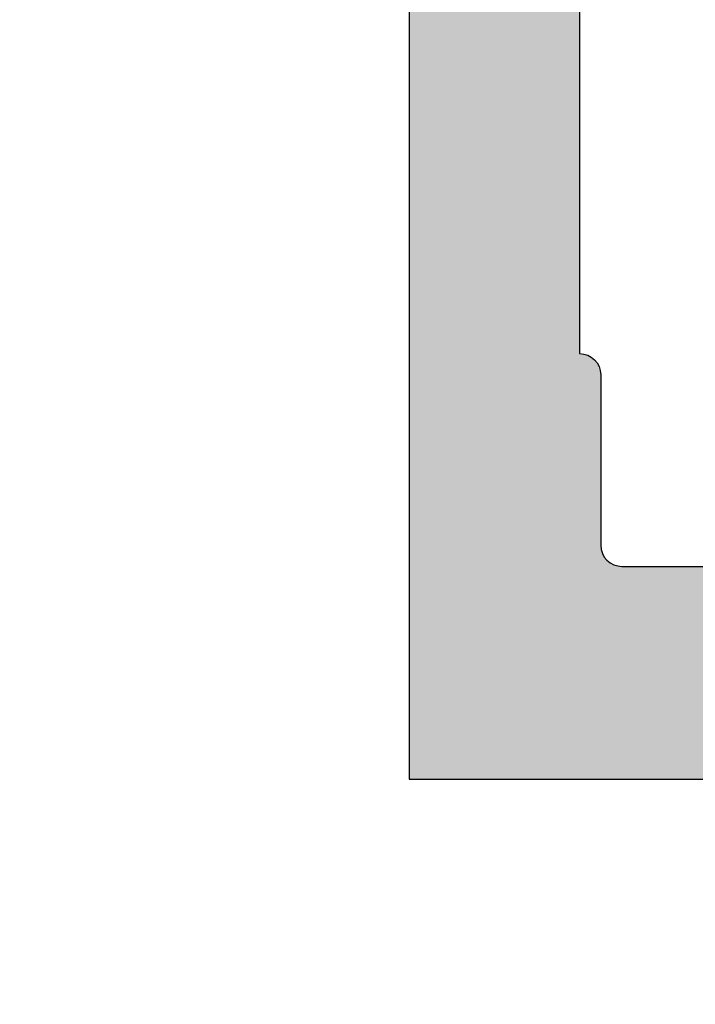
# Model space of a CAD drawing. Units: millimetres. Extents: x -286258 to 23356, y -306866 to 120414.
# Drawn here: x 14356 to 14362, y 6288 to 6297 of the extents above; entities that cross this region are included whole.
import ezdxf

# ---------------------------------------------------------------- set-up
doc = ezdxf.new("R2010")
doc.units = ezdxf.units.MM
for name, color, linetype in [('AL_CONT', 50, 'Continuous'), ('BEM', 7, 'Continuous'), ('DIM_2', 253, 'Continuous')]:
    doc.layers.add(name, color=color, linetype=linetype)
doc.styles.add('TEXT', font='arial.ttf')
doc.dimstyles.new('TSG_1_2', dxfattribs={"dimscale": 0, "dimtxt": 2.5, "dimasz": 2.5, "dimexe": 1, "dimexo": 2, "dimgap": 2, "dimtad": 0, "dimdec": 1, "dimlfac": -1, "dimzin": 9, "dimdsep": 46, "dimtxsty": 'TEXT', "dimcen": -1, "dimclrd": 7, "dimclre": 7, "dimclrt": 4, "dimadec": 0, "dimazin": 0, "dimtfac": 0.7, "dimtdec": 1, "dimtmove": 0, "dimatfit": 2, "dimfxl": 1, "dimtolj": 1, "dimtzin": 9, "dimarcsym": 0})

# ---------------------------------------------------------------- blocks, each defined once
blk = doc.blocks.new('*D621')
at = {"layer": 'BEM', "color": 7, "lineweight": -2, "transparency": 16777216}
for p, q in [((14262.62365007889, 6286.117004933486), (14262.62365007889, 6232.721939014737)), ((14858.85232732561, 6286.117004933486), (14858.85232732561, 6232.721939014737)), ((14267.62365008669, 6234.721939017855), (14552.15579223594, 6234.721939017855)), ((14853.85232731782, 6234.721939017855), (14569.32018516857, 6234.721939017855))]:
    blk.add_line(p, q, dxfattribs=at)
at = {"layer": 'BEM', "color": 7, "transparency": 16777216}
for points in [[(14267.62365008669, 6235.555272352488), (14267.62365008669, 6233.888605683223), (14262.62365007889, 6234.721939017855)], [(14853.85232731782, 6235.555272352488), (14853.85232731782, 6233.888605683223), (14858.85232732561, 6234.721939017855)]]:
    blk.add_solid(points, dxfattribs=at)
at = {"layer": 'DEFPOINTS', "color": 0, "transparency": 16777216}
for p in [(14262.62365007889, 6290.117004939723), (14858.85232732561, 6290.117004939723), (14858.85232732561, 6234.721939017855)]:
    blk.add_point(p, dxfattribs=at)
at = {"layer": 'BEM', "color": 4, "transparency": 16777216, "insert": (14560.73798870225, 6234.721939017855), "char_height": 5.000000007796093, "attachment_point": 5, "style": 'TEXT'}
blk.add_mtext('\\A1;RA', dxfattribs=at)
blk = doc.blocks.new('270283')
at = {"layer": 'DIM_2'}
h = blk.add_hatch(color=256, dxfattribs=at)
edge = h.paths.add_edge_path()
edge.add_arc((16.00213381471609, -27.01395105085663), 0.2352604177393017, 71.99735666448517, 149.2390389710823)
edge.add_arc((16.02989351253602, -26.98619776866319), 0.247857451590158, 158.0689487593503, 273.2762373169628)
edge.add_arc((16.05548855365615, -27.43332324413387), 0.1999999999999987, 36.99904575245529, 93.27623731709929, ccw=False)
edge.add_line((16.21521766026059, -27.31296289973695), (17.22325147879235, -28.65071531368933))
edge.add_arc((17.38298058539687, -28.53035496929279), 0.1999999999998292, 216.9990457523569, 276.9990071194471)
edge.add_arc((17.43172144280518, -28.92737427464075), 0.2000000000000221, -62.0469023451688, 96.99900711953057, ccw=False)
edge.add_line((17.5254711676772, -29.10404059595422), (14.73632451865042, -30.58412875893534))
edge.add_arc((14.64257479377858, -30.40746243762168), 0.2000000000001121, 176.9990350113767, 297.9530976547618, ccw=False)
edge.add_line((14.44284906314671, -30.39699188254517), (14.50413298902528, -29.2280016253312))
edge.add_arc((14.703858719657, -29.23847218040761), 0.1999999999999554, 106.9990350114098, 176.999035011407, ccw=False)
edge.add_line((14.64538759998133, -29.04721024440398), (14.6634055197555, -29.04170194533813))
edge.add_arc((14.60493440007982, -28.85044000933446), 0.1999999999999986, 286.9990350114096, 364.9990350113693)
edge.add_line((14.80417363324931, -28.83301221641522), (14.59997251867293, -27.29999999999939))
edge.add_line((14.59997251867293, -27.29999999999939), (14.59997251867293, -26.8999999999993))
edge.add_line((14.59997251867293, -26.8999999999993), (14.50000000000227, -26.79999999999779))
edge.add_line((14.50000000000227, -26.79999999999779), (14.50000000000125, -22.89997087223992))
edge.add_arc((14.70000000000127, -22.89997087223989), 0.2000000000000171, 90.00000000002439, 180.0000000000081, ccw=False)
edge.add_line((14.70000000000118, -22.69997087223987), (15.90000000000168, -22.69997087223993))
edge.add_arc((15.90000000000171, -22.89997087223995), 0.2000000000000171, 8.185452315956354e-12, 90.00000000000807, ccw=False)
edge.add_line((16.10000000000173, -22.89997087223992), (16.10000000000173, -24.79997087223984))
edge.add_arc((16.30000000000177, -24.79997087223978), 0.2000000000000455, 180.0000000000163, 270)
edge.add_line((16.30000000000177, -24.99997087223983), (20.49999999999989, -24.99997087223994))
edge.add_arc((20.49999999999989, -24.49997087223994), 0.5, 270, 359.9999999999935)
edge.add_line((20.99999999999989, -24.49997087224), (21.00000000000171, -13.58282814859422))
edge.add_arc((21.20000000000107, -13.58282814859279), 0.1999999999993634, 135.0000000004037, 180.0000000004081, ccw=False)
edge.add_line((21.05857864376321, -13.44140679235693), (21.2000000000005, -13.29998543611964))
edge.add_line((21.2000000000005, -13.29998543611964), (21.05857864376333, -13.15856407988235))
edge.add_arc((21.20000000000073, -13.01714272364507), 0.2000000000000498, 179.999999999999, 224.9999999999755, ccw=False)
edge.add_line((21.00000000000068, -13.01714272364507), (21.00000000000102, -2.099999999999909))
edge.add_arc((20.50000000000102, -2.099999999999909), 0.5, 0, 90)
edge.add_line((20.50000000000102, -1.599999999999909), (16.30000000000246, -1.599999999999909))
edge.add_arc((16.30000000000254, -1.799999999999926), 0.2000000000000171, 90.00000000002443, 180.0000000000082)
edge.add_line((16.10000000000252, -1.799999999999955), (16.10000000000252, -3.699999999999932))
edge.add_arc((15.90000000000248, -3.699999999999932), 0.2000000000000455, -90, 0, ccw=False)
edge.add_line((15.90000000000248, -3.899999999999977), (14.70000000000266, -3.899999999999977))
edge.add_arc((14.70000000000266, -3.699999999999932), 0.2000000000000455, 180.0000000000163, 270, ccw=False)
edge.add_line((14.50000000000261, -3.699999999999989), (14.50000000000273, -1.199999999999932))
edge.add_arc((14.30000000000271, -1.19999999999996), 0.2000000000000171, 8.142219984545908e-12, 90.00000000000813)
edge.add_line((14.30000000000268, -0.9999999999999432), (12.20000000000277, -1.000000000000114))
edge.add_arc((12.20000000000277, -0.8000000000000682), 0.2000000000000455, 180.0000000000163, 270, ccw=False)
edge.add_line((12.00000000000273, -0.8000000000001251), (12.00000000000273, 0))
edge.add_arc((12.20000000000269, 8.530929326671671e-14), 0.1999999999999602, 90.00000000000807, 180.0000000000245, ccw=False)
edge.add_line((12.20000000000266, 0.2000000000000455), (20.00000000000102, 0.1999999999998181))
edge.add_arc((20.00000000000102, 1.199999999999818), 1, 270, 359.9999999999968)
edge.add_line((21.00000000000102, 1.199999999999761), (21.00000000000102, 4.399999999992154))
edge.add_arc((20.80000000000106, 4.399999999992239), 0.1999999999999602, 359.9999999999756, 449.9999999999919)
edge.add_line((20.80000000000109, 4.5999999999922), (20.60000000000116, 4.5999999999922))
edge.add_arc((20.60000000000116, 4.999999999992063), 0.3999999999998636, 179.9999999999837, 270, ccw=False)
edge.add_arc((20.60000000000116, 4.999999999992404), 0.3999999999998636, 90, 180.0000000000326, ccw=False)
edge.add_line((20.60000000000116, 5.399999999992268), (21.00000000000139, 5.399999999992097))
edge.add_line((21.00000000000139, 5.399999999992097), (21.00000000000125, 6.700000000000784))
edge.add_line((21.00000000000125, 6.700000000000784), (16.00000000000875, 7.399999999999864))
edge.add_line((16.00000000000875, 7.399999999999864), (5.400000000001342, 7.400000000000105))
edge.add_line((5.400000000001342, 7.400000000000105), (5.400000000001342, 6.900000000000048))
edge.add_arc((5.200000000001349, 6.900000000000038), 0.1999999999999922, -89.99999999999898, 3.0127011996228248e-12, ccw=False)
edge.add_line((5.200000000001353, 6.700000000000045), (4.200000000001296, 6.700000000000045))
edge.add_arc((4.200000000001296, 6.5), 0.2000000000000455, 90, 180)
edge.add_line((4.000000000001251, 6.5), (4.000000000001251, 5.899999999999977))
edge.add_arc((4.500000000001251, 5.899999999999977), 0.5, 180, 270)
edge.add_line((4.500000000001251, 5.399999999999977), (5.200000000001523, 5.399999999999864))
edge.add_arc((5.200000000001495, 5.199999999999562), 0.2000000000003013, 4.0813574742060155e-11, 89.99999999999193, ccw=False)
edge.add_line((5.400000000001796, 5.199999999999704), (5.400000000001342, 4.699999999999818))
edge.add_arc((4.900000000001342, 4.700000000000045), 0.5, 270, 359.99999999997397, ccw=False)
edge.add_line((4.900000000001342, 4.200000000000045), (2.574597000001289, 4.200000000000045))
edge.add_arc((2.574596793277293, 5.200000160127798), 1.000000160127774, 194.4775192553886, 270.0000118444106, ccw=False)
edge.add_arc((1.800000000001306, 5.000000000000097), 0.1999999999999489, 89.99999999999619, 194.4775120000036, ccw=False)
edge.add_line((1.800000000001319, 5.200000000000045), (2.399999892058759, 5.200000000000045))
edge.add_arc((2.399999892058767, 5.400000000000102), 0.2000000000000561, 269.9999999999977, 369.9999999999926)
edge.add_line((2.596961442661268, 5.434729635533472), (2.325608582570567, 6.97364817766703))
edge.add_arc((1.340800829558363, 6.800000000000066), 1.000000000000002, 10.00000000000193, 90.00000000000007)
edge.add_line((1.340800829558361, 7.800000000000068), (-1.340800937498216, 7.800000000000068))
edge.add_arc((-1.340800937498264, 6.800000000000122), 0.9999999999999458, 89.99999999999723, 170.0000000000008)
edge.add_line((-2.325608690510421, 6.97364817766703), (-2.596961550601009, 5.434729635533472))
edge.add_arc((-2.399999999998602, 5.400000000000022), 0.1999999999999764, 169.9999999999801, 269.9999999999969)
edge.add_line((-2.399999999998613, 5.200000000000045), (-1.799999999998704, 5.200000000000045))
edge.add_arc((-1.80000012403289, 5.000000160127945), 0.1999998398721393, -14.477570478434473, 89.99996446679478, ccw=False)
edge.add_arc((-2.574596999998727, 5.20000000000012), 1.000000000000075, 270.00000000000296, 345.522488000002, ccw=False)
edge.add_line((-2.574596999998676, 4.200000000000045), (-3.999999999998636, 4.200000000000045))
edge.add_line((-3.999999999998636, 4.200000000000045), (-3.999999999998636, 9.200000000000053))
edge.add_line((-3.999999999998636, 9.200000000000053), (71.00000000000136, 9.199999999997823))
edge.add_line((71.00000000000136, 9.199999999997823), (71.00000000000136, 6.199999999997829))
edge.add_arc((70.00000000000136, 6.199999999997829), 1, -90, 0, ccw=False)
edge.add_line((70.00000000000136, 5.199999999997829), (69.60000000000139, 5.199999999997829))
edge.add_arc((69.60000000000139, 5.399999999997874), 0.2000000000000455, 180, 270, ccw=False)
edge.add_line((69.40000000000134, 5.399999999997874), (69.40000000000134, 7.09999999999792))
edge.add_arc((68.90000000000134, 7.09999999999792), 0.5, 0, 90)
edge.add_line((68.90000000000134, 7.59999999999792), (67.00000000000136, 7.599999999997863))
edge.add_arc((67.00000000000136, 6.599999999997863), 1, 90, 180)
edge.add_line((66.00000000000136, 6.599999999997863), (66.00000000000125, 0.4828427124723476))
edge.add_arc((65.8000000000012, 0.4828427124723418), 0.2000000000000455, -44.99999999997573, 1.5916157281026244e-12, ccw=False)
edge.add_line((65.9414213562386, 0.34142135623506), (65.80000000000143, 0.1999999999977717))
edge.add_line((65.80000000000143, 0.1999999999977717), (65.94142135623872, 0.05857864376048383))
edge.add_arc((65.80000000000143, -0.08284271247675079), 0.1999999999999318, -1.5290879673557356e-11, 44.9999999999892, ccw=False)
edge.add_line((66.00000000000136, -0.08284271247680425), (66.00000000000136, -6.200000000002092))
edge.add_arc((67.00000000000136, -6.200000000002092), 1, 180, 270)
edge.add_line((67.00000000000136, -7.200000000002092), (68.90000000000134, -7.200000000002092))
edge.add_arc((68.90000000000134, -6.700000000002092), 0.5, 270, 360)
edge.add_line((69.40000000000134, -6.700000000002092), (69.40000000000134, -5.00000000000216))
edge.add_arc((69.60000000000127, -5.00000000000216), 0.1999999999999318, 89.99999999996737, 180, ccw=False)
edge.add_line((69.60000000000139, -4.800000000002228), (70.00000000000136, -4.800000000002228))
edge.add_arc((70.00000000000136, -5.800000000002228), 1, 0, 90, ccw=False)
edge.add_line((71.00000000000136, -5.800000000002228), (71.00000000000136, -9.325403000002325))
edge.add_arc((70.00000000000138, -9.325403000002304), 0.9999999999999858, 284.47751199999743, 359.9999999999988, ccw=False)
edge.add_arc((70.1999998398736, -10.09999987596813), 0.199999839872048, 180.0000355331991, 284.47757047841867, ccw=False)
edge.add_line((70.00000000000159, -10.1000000000023), (70.00000000000136, -9.300000000002228))
edge.add_arc((69.50000000000136, -9.300000000002228), 0.5, 0, 90)
edge.add_line((69.50000000000136, -8.800000000002228), (66.20000002145389, -8.799999646037122))
edge.add_arc((66.20000000000141, -8.999999646037168), 0.2000000000000466, 89.9999938543175, 179.9999999999837)
edge.add_line((66.00000000000136, -8.99999964603711), (66.00000000000136, -26.80000445707299))
edge.add_line((66.00000000000136, -26.80000445707299), (65.89997273196738, -26.8999999999993))
edge.add_line((65.89997273196738, -26.8999999999993), (65.89997273196738, -27.29999999999939))
edge.add_line((65.89997273196738, -27.29999999999939), (65.695771617391, -28.83301221641522))
edge.add_arc((65.89501085056048, -28.85044000933446), 0.1999999999999949, 175.0009649886306, 253.0009649885916)
edge.add_line((65.83653973088481, -29.04170194533813), (65.85455765065898, -29.04721024440398))
edge.add_arc((65.79608653098332, -29.2384721804076), 0.1999999999999453, 3.000964988591079, 73.00096498859159, ccw=False)
edge.add_line((65.99581226161503, -29.2280016253312), (66.0570961874936, -30.39699188254517))
edge.add_arc((65.85737045686173, -30.40746243762168), 0.2000000000001103, -117.95309765476259, 3.000964988623309, ccw=False)
edge.add_line((65.76362073198989, -30.58412875893533), (62.97447408296311, -29.10404059595422))
edge.add_arc((63.06822380783512, -28.92737427464075), 0.2000000000000234, 83.00099288046943, 242.0469023451688, ccw=False)
edge.add_arc((63.11696466524344, -28.53035496929279), 0.1999999999998289, 263.0009928805529, 323.0009542476432)
edge.add_line((63.27669377184796, -28.65071531368933), (64.28472759037972, -27.31296289973695))
edge.add_arc((64.44445669698416, -27.43332324413387), 0.1999999999999991, 86.72376268290071, 143.0009542475447, ccw=False)
edge.add_arc((64.47005173810429, -26.98619776866319), 0.2478574515901551, 266.723762683038, 381.9310512406487)
edge.add_arc((64.49781143592422, -27.01395105085663), 0.235260417739298, 30.76096102891735, 108.0026433355159)
edge.add_arc((64.3632894721237, -26.59999999999997), 0.1999999999994244, 270.0000000011196, 288.0026433366372, ccw=False)
edge.add_line((64.3632894721276, -26.79999999999939), (59.53394732818739, -26.79999999999939))
edge.add_arc((59.53394732818739, -26.99999999999936), 0.1999999999999744, 90, 209.9999999999973)
edge.add_line((59.36074224743052, -27.09999999999934), (60.35428770679695, -28.82087121525137))
edge.add_arc((60.52749278755398, -28.72087121525148), 0.2000000000000661, 209.9999999999519, 251.4096221092351)
edge.add_arc((60.3999727319718, -29.09999999999935), 0.2000000000000347, -89.99999999999602, 71.40962210929229, ccw=False)
edge.add_line((60.39997273197181, -29.29999999999939), (57.29997273197182, -29.29999999999939))
edge.add_arc((57.29997273197182, -28.79999999999939), 0.5, 180, 270, ccw=False)
edge.add_line((56.79997273197182, -28.79999999999939), (56.79997273197182, -27.29999999999933))
edge.add_arc((56.29997273197181, -27.29999999999933), 0.5000000000000071, 0, 90.0000000000016)
edge.add_line((56.2999727319718, -26.79999999999933), (24.19997251866852, -26.79999999999933))
edge.add_arc((24.19997251866849, -27.29999999999933), 0.5, 89.99999999999714, 180)
edge.add_line((23.69997251866849, -27.29999999999933), (23.69997251866849, -28.79999999999939))
edge.add_arc((23.19997251866849, -28.79999999999939), 0.5, -90, 0, ccw=False)
edge.add_line((23.19997251866849, -29.29999999999939), (20.09997251866849, -29.29999999999939))
edge.add_arc((20.09997251866851, -29.09999999999935), 0.2000000000000313, 108.590377890708, 269.9999999999959, ccw=False)
edge.add_arc((19.97245246308633, -28.72087121525148), 0.2000000000000678, 288.5903778907646, 330.0000000000481)
edge.add_line((20.14565754384336, -28.82087121525137), (21.13920300320979, -27.09999999999934))
edge.add_arc((20.96599792245291, -26.99999999999936), 0.1999999999999769, 330.0000000000028, 450)
edge.add_line((20.96599792245291, -26.79999999999938), (16.1366557785127, -26.79999999999939))
edge.add_arc((16.13665577851661, -26.59999999999997), 0.1999999999994202, 251.9973566633634, 269.99999999888144, ccw=False)
edge = h.paths.add_edge_path()
edge.add_line((89.67436393610157, -58.57364817766805), (89.40301107601098, -57.03472963553443))
edge.add_arc((89.59997262661338, -57.00000000000107), 0.1999999999999514, 90, 189.9999999999968, ccw=False)
edge.add_line((89.59997262661338, -56.80000000000112), (90.19997251867082, -56.80000000000106))
edge.add_arc((90.19997251867082, -56.60000000000109), 0.1999999999999744, 270, 374.4775120000113)
edge.add_arc((89.42537572539486, -56.80000016012882), 1.000000160127776, 14.47751925539198, 90.00001184441143)
edge.add_line((89.42537551867085, -55.80000000000106), (87.0999725186708, -55.80000000000106))
edge.add_arc((87.0999725186708, -56.30000000000106), 0.5, 90, 179.9999999999739)
edge.add_line((86.5999725186708, -56.30000000000084), (86.59997251867034, -56.80000000000072))
edge.add_arc((86.79997251867056, -56.80000000000067), 0.200000000000216, 180.0000000000163, 269.9999999999837)
edge.add_line((86.7999725186705, -57.00000000000088), (87.49997251867077, -57.00000000000099))
edge.add_arc((87.49997251867077, -57.50000000000099), 0.5, 0, 90, ccw=False)
edge.add_line((87.99997251867077, -57.50000000000099), (87.99997251867077, -58.60000000000102))
edge.add_arc((87.79997251867077, -58.60000000000106), 0.2000000000000028, -89.9999999999797, 1.2221335055073723e-11, ccw=False)
edge.add_line((87.79997251867084, -58.80000000000106), (86.5999725186708, -58.80000000000106))
edge.add_line((86.5999725186708, -58.80000000000106), (86.5999725186708, -59.00000000000111))
edge.add_line((86.5999725186708, -59.00000000000111), (70.99997251867089, -59.00000000000111))
edge.add_line((70.99997251867089, -59.00000000000111), (65.99997251867089, -58.30000000000101))
edge.add_line((65.99997251867089, -58.30000000000101), (65.99997251867077, -57.00000000000094))
edge.add_line((65.99997251867077, -57.00000000000094), (66.39997251867075, -57.00000000000117))
edge.add_arc((66.39997251867075, -56.6000000000013), 0.3999999999998636, 270, 360.0000000000326)
edge.add_arc((66.39997251867075, -56.60000000000096), 0.3999999999998636, 359.9999999999837, 450)
edge.add_line((66.39997251867075, -56.2000000000011), (66.19997251867082, -56.2000000000011))
edge.add_arc((66.19997251867083, -56.00000000000104), 0.2000000000000597, 180.0000000000041, 269.9999999999959, ccw=False)
edge.add_line((65.99997251867077, -56.00000000000105), (65.99997251866895, -50.92569393510357))
edge.add_arc((66.49997251866799, -50.92569393510215), 0.4999999999990337, 113.8405338758138, 180.0000000001628, ccw=False)
edge.add_line((66.29787627708961, -50.46835695962463), (69.29787627708973, -49.14266330868483))
edge.add_arc((69.49997251866719, -49.60000028416384), 0.5000000000000249, 8.185452315956354e-12, 113.84053387564941, ccw=False)
edge.add_line((69.99997251866722, -49.60000028416377), (69.99997251866733, -50.40000028416395))
edge.add_arc((70.19997235853941, -50.40000016012979), 0.1999998398721162, 180.0000355331976, 284.4775704784349)
edge.add_arc((69.99997251866726, -49.62540328416404), 0.999999999999955, 284.4775119999979, 360.0000000000037)
edge.add_line((70.99997251866722, -49.62540328416398), (70.99997251866722, -48.10000042360465))
edge.add_arc((70.7999725186672, -48.10000042360463), 0.2000000000000171, 359.9999999999918, 449.9999999999919)
edge.add_line((70.79997251866723, -47.90000042360461), (69.2466491871838, -47.90000042360461))
edge.add_arc((69.2466491871839, -48.40000042360461), 0.5, 90.00000000001138, 113.8405338756631)
edge.add_line((69.04455294560634, -47.94266344812567), (66.60206897354487, -49.02199194622025))
edge.add_arc((66.39997273196741, -48.56465497074127), 0.4999999999999925, 179.9999999999992, 293.8405338756511, ccw=False)
edge.add_line((65.89997273196741, -48.56465497074127), (65.89997273196741, -48.30000000000211))
edge.add_line((65.89997273196741, -48.30000000000211), (65.69577161739102, -46.76698778358628))
edge.add_arc((65.8950108505605, -46.74955999066704), 0.1999999999999949, 106.99903501140821, 184.9990350113694, ccw=False)
edge.add_line((65.83653973088482, -46.55829805466337), (65.85455765065899, -46.55278975559752))
edge.add_arc((65.79608653098333, -46.3615278195939), 0.1999999999999453, 286.9990350114084, 356.9990350114089)
edge.add_line((65.99581226161504, -46.3719983746703), (66.05709618749364, -45.20300811745633))
edge.add_arc((65.85737045686176, -45.19253756237983), 0.2000000000001242, 356.999035011379, 477.9530976547649)
edge.add_line((65.7636207319899, -45.01587124106616), (62.97447408296313, -46.49595940404728))
edge.add_arc((63.06822380783515, -46.67262572536075), 0.2000000000000267, 117.9530976548329, 276.9990071195326)
edge.add_arc((63.11696466524347, -47.06964503070871), 0.1999999999998289, 36.99904575235678, 96.99900711944713, ccw=False)
edge.add_line((63.27669377184799, -46.94928468631217), (64.28472759037976, -48.28703710026455))
edge.add_arc((64.4444566969842, -48.16667675586763), 0.1999999999999991, 216.9990457524553, 273.2762373170993)
edge.add_arc((64.47005173810433, -48.61380223133831), 0.2478574515901551, -21.931051240649424, 93.27623731696201, ccw=False)
edge.add_arc((64.49781143592426, -48.58604894914487), 0.2352604177392998, 251.9973566644844, 329.2390389710819, ccw=False)
edge.add_arc((64.36328947212374, -49.00000000000158), 0.1999999999994616, 71.99735666336623, 89.99999999888452)
edge.add_line((64.36328947212763, -48.80000000000211), (59.53394732818734, -48.80000000000118))
edge.add_arc((59.53394732818732, -48.6000000000012), 0.1999999999999744, 150.0000000000038, 270.00000000000614, ccw=False)
edge.add_line((59.36074224743044, -48.50000000000122), (60.35428770679687, -46.77912878474919))
edge.add_arc((60.52749278755385, -46.87912878474916), 0.2000000000000683, 108.59037789074301, 150.0000000000226, ccw=False)
edge.add_arc((60.39997273197173, -46.50000000000121), 0.2000000000000863, 288.590377890707, 450)
edge.add_line((60.39997273197173, -46.30000000000111), (57.29997273197174, -46.30000000000112))
edge.add_arc((57.29997273197174, -46.80000000000112), 0.5, 90, 180)
edge.add_line((56.79997273197174, -46.80000000000112), (56.79997273197176, -48.30000000000112))
edge.add_arc((56.29997273197179, -48.30000000000113), 0.4999999999999716, -90, 7.958078640513122e-13, ccw=False)
edge.add_line((56.29997273197179, -48.8000000000011), (24.19997251866852, -48.80000000000217))
edge.add_arc((24.19997251866849, -48.30000000000217), 0.5, 180, 270.00000000000284, ccw=False)
edge.add_line((23.69997251866849, -48.30000000000217), (23.69997251866849, -46.80000000000211))
edge.add_arc((23.19997251866849, -46.80000000000211), 0.5, 0, 90)
edge.add_line((23.19997251866849, -46.30000000000211), (20.09997251866849, -46.30000000000211))
edge.add_arc((20.09997251866851, -46.50000000000215), 0.2000000000000313, 90.00000000000408, 251.4096221092923)
edge.add_arc((19.97245246308633, -46.87912878475002), 0.2000000000000633, 29.999999999952422, 71.40962210923601, ccw=False)
edge.add_line((20.14565754384336, -46.77912878475013), (21.13920300320979, -48.50000000000216))
edge.add_arc((20.96599792245291, -48.60000000000214), 0.1999999999999769, -90, 29.999999999997215, ccw=False)
edge.add_line((20.96599792245291, -48.80000000000211), (16.1366557785127, -48.80000000000211))
edge.add_arc((16.13665577851661, -49.00000000000153), 0.1999999999994202, 90.00000000111855, 108.0026433366366)
edge.add_arc((16.00213381471609, -48.58604894914487), 0.2352604177393017, 210.7609610289177, 288.0026433355148, ccw=False)
edge.add_arc((16.02989351253602, -48.61380223133831), 0.247857451590158, 86.7237626830372, 201.9310512406497, ccw=False)
edge.add_arc((16.05548855365615, -48.16667675586763), 0.1999999999999987, 266.7237626829007, 323.0009542475447)
edge.add_line((16.21521766026059, -48.28703710026455), (17.22325147879235, -46.94928468631217))
edge.add_arc((17.38298058539687, -47.06964503070871), 0.1999999999998292, 83.00099288055287, 143.0009542476431, ccw=False)
edge.add_arc((17.43172144280518, -46.67262572536075), 0.2000000000000221, 263.0009928804694, 422.0469023451688)
edge.add_line((17.5254711676772, -46.49595940404728), (14.73632451865042, -45.01587124106616))
edge.add_arc((14.64257479377858, -45.19253756237982), 0.2000000000001121, 62.0469023452382, 183.0009649886233)
edge.add_line((14.44284906314671, -45.20300811745633), (14.50413298902528, -46.3719983746703))
edge.add_arc((14.703858719657, -46.3615278195939), 0.1999999999999554, 183.000964988593, 253.0009649885902)
edge.add_line((14.64538759998133, -46.55278975559752), (14.6634055197555, -46.55829805466337))
edge.add_arc((14.60493440007982, -46.74955999066704), 0.1999999999999986, -4.999035011369301, 73.0009649885904, ccw=False)
edge.add_line((14.8041736332493, -46.76698778358628), (14.59997251867293, -48.30000000000211))
edge.add_line((14.59997251867293, -48.30000000000211), (14.59997251867293, -48.70000000000221))
edge.add_line((14.59997251867293, -48.70000000000221), (14.49997251866388, -48.80000000001123))
edge.add_line((14.49997251866388, -48.80000000001123), (14.4999725186718, -50.10000000000207))
edge.add_arc((13.9999725186718, -50.10000000000207), 0.5, -90, 0, ccw=False)
edge.add_line((13.9999725186718, -50.60000000000207), (12.19997251867218, -50.60000000000207))
edge.add_arc((12.19997251867218, -50.80000000000206), 0.1999999999999886, 90, 180)
edge.add_line((11.99997251867219, -50.80000000000206), (11.99997251867219, -51.80000000000199))
edge.add_line((11.99997251867219, -51.80000000000199), (19.99997251867083, -51.80000000000211))
edge.add_arc((19.99997251867083, -52.80000000000211), 1, 0, 90, ccw=False)
edge.add_line((20.99997251867083, -52.80000000000211), (20.99997251867071, -60.80000000000188))
edge.add_line((20.99997251867071, -60.80000000000188), (95.99997251867077, -60.80000000000106))
edge.add_line((95.99997251867077, -60.80000000000106), (95.99997251867077, -55.80000000000107))
edge.add_line((95.99997251867077, -55.80000000000107), (94.57456951867081, -55.80000000000106))
edge.add_arc((94.57456951867084, -56.80000000000112), 1.000000000000057, 90.0000000000016, 165.5224879999995)
edge.add_arc((93.79997264270509, -56.60000016012891), 0.1999998398721983, 165.5224295215672, 269.999964466778)
edge.add_line((93.79997251867084, -56.80000000000108), (94.39997251867075, -56.80000000000106))
edge.add_arc((94.39997251867072, -57.00000000000105), 0.1999999999999886, -10.000000000015518, 89.99999999999193, ccw=False)
edge.add_line((94.59693406927315, -57.03472963553449), (94.32558120918256, -58.57364817766805))
edge.add_arc((93.3407734561703, -58.40000000000102), 1.00000000000007, 269.99999999999676, 349.9999999999951, ccw=False)
edge.add_line((93.34077345617024, -59.40000000000109), (90.65917168911378, -59.40000000000109))
edge.add_arc((90.65917168911378, -58.40000000000109), 1, 190.0000000000018, 270, ccw=False)
edge = h.paths.add_edge_path(flags=16)
edge.add_line((22.79997251867073, -56.99999999999994), (22.79997251867073, -58.60000000000059))
edge.add_arc((22.99997251867046, -58.60000000000022), 0.1999999999997293, 180.0000000001058, 270.0000000000906)
edge.add_line((22.99997251867077, -58.79999999999995), (24.59997251867097, -58.79999999999984))
edge.add_arc((24.59997251867098, -58.99999999999987), 0.2000000000000313, -3.979039320256561e-12, 90.00000000000313, ccw=False)
edge.add_line((24.79997251867101, -58.99999999999989), (62.19997251867071, -58.99999999999991))
edge.add_arc((62.39997251867074, -58.9999999999999), 0.2000000000000313, 89.99999999999591, 180.0000000000041, ccw=False)
edge.add_line((62.39997251867075, -58.79999999999987), (63.99997251867089, -58.79999999999998))
edge.add_arc((63.99997251867086, -58.59999999999991), 0.2000000000000739, 270.0000000000081, 359.9999999999918)
edge.add_line((64.19997251867093, -58.59999999999994), (64.19997251867093, -56.99999999999997))
edge.add_arc((64.39997251867088, -56.99999999999993), 0.199999999999946, 90.00000000000409, 180.0000000000122, ccw=False)
edge.add_line((64.39997251867086, -56.79999999999998), (64.39997251867075, -52.60000000000187))
edge.add_arc((64.39997251867092, -52.40000000000188), 0.1999999999999886, 179.9999999999837, 269.9999999999511, ccw=False)
edge.add_line((64.19997251867093, -52.40000000000182), (64.19997251867093, -50.80000000000186))
edge.add_arc((63.99997251867093, -50.80000000000187), 0.2000000000000028, 4.071109992273244e-12, 90.00000000001222)
edge.add_line((63.99997251867089, -50.60000000000187), (57.5999725186708, -50.60000000000164))
edge.add_arc((57.5999725186709, -50.40000000000161), 0.2000000000000313, 179.9999999999797, 269.99999999997146, ccw=False)
edge.add_line((57.39997251867086, -50.40000000000154), (24.79997251867101, -50.40000000000214))
edge.add_arc((24.59997251867101, -50.40000000000212), 0.2000000000000028, 269.9999999999878, 359.9999999999959, ccw=False)
edge.add_line((24.59997251867097, -50.60000000000213), (22.99997251867077, -50.60000000000207))
edge.add_arc((22.99997251867083, -50.80000000000211), 0.2000000000000455, 90.00000000001629, 180)
edge.add_line((22.79997251867078, -50.80000000000211), (22.79997251867078, -52.4000000000018))
edge.add_arc((22.59997251867079, -52.40000000000179), 0.1999999999999957, 270.0000000000346, 359.99999999999795, ccw=False)
edge.add_line((22.59997251867091, -52.60000000000178), (22.5999725186708, -56.79999999999995))
edge.add_arc((22.59997251867079, -56.9999999999999), 0.199999999999946, -1.2221335055073723e-11, 89.99999999999687, ccw=False)
edge = h.paths.add_edge_path(flags=16)
edge.add_line((22.60000000000139, -15.29998543611964), (22.60000000000173, -22.99997087224045))
edge.add_arc((22.6000000000017, -23.19997087224053), 0.2000000000000739, 2.4385826691286638e-11, 89.99999999999193, ccw=False)
edge.add_line((22.80000000000177, -23.19997087224044), (22.80000000000177, -24.79997087223984))
edge.add_arc((23.00000000000204, -24.79997087224018), 0.2000000000002693, 179.9999999999013, 269.9999999999033)
edge.add_line((23.00000000000171, -24.99997087224045), (24.60000000000139, -24.99997087224068))
edge.add_arc((24.60000000000139, -25.19997087224073), 0.2000000000000455, 0, 90, ccw=False)
edge.add_line((24.80000000000143, -25.19997087224073), (57.40000000000134, -25.19997087224073))
edge.add_arc((57.60000000000139, -25.19997087224073), 0.2000000000000455, 90, 180, ccw=False)
edge.add_line((57.60000000000139, -24.99997087224068), (64.00000000000136, -24.99997087224045))
edge.add_arc((64.00000000000136, -24.79997087224041), 0.2000000000000455, 270, 360)
edge.add_line((64.20000000000141, -24.79997087224041), (64.20000000000141, -23.19997087224044))
edge.add_arc((64.40000000000137, -23.19997087224041), 0.1999999999999602, 90.0000000000407, 180.0000000000081, ccw=False)
edge.add_line((64.40000000000123, -22.99997087224045), (64.40000000000134, -1.800000000002228))
edge.add_arc((64.4000000000014, -1.60000000000224), 0.1999999999999886, 179.9999999999837, 269.99999999998374, ccw=False)
edge.add_line((64.20000000000141, -1.600000000002183), (64.20000000000141, 1.99999999999784))
edge.add_arc((64.40000000000134, 1.999999999997847), 0.1999999999999318, 90.00000000003263, 180.000000000002, ccw=False)
edge.add_line((64.40000000000123, 2.199999999997772), (64.40000000000146, 5.199999999997885))
edge.add_arc((64.40000000000146, 5.399999999997926), 0.2000000000000401, 179.9999999999985, 270, ccw=False)
edge.add_line((64.20000000000141, 5.399999999997931), (64.20000000000141, 6.99999999999784))
edge.add_arc((64.00000000000139, 6.999999999997868), 0.2000000000000171, 359.9999999999918, 449.9999999999756)
edge.add_line((64.00000000000148, 7.199999999997885), (62.40000000000123, 7.199999999997829))
edge.add_arc((62.40000000000119, 7.399999999997839), 0.2000000000000099, 180.0000000000061, 270.0000000000102, ccw=False)
edge.add_line((62.20000000000118, 7.399999999997817), (56.60000000000116, 7.399999999997988))
edge.add_arc((56.40000000000121, 7.399999999997952), 0.1999999999999531, -89.99999999999392, 1.0174971976084635e-11, ccw=False)
edge.add_line((56.40000000000123, 7.199999999997999), (51.80000000000121, 7.199999999997999))
edge.add_arc((51.80000000000117, 7.399999999998009), 0.2000000000000099, 180.0000000000061, 270.0000000000102, ccw=False)
edge.add_line((51.60000000000116, 7.399999999997988), (46.00000000000114, 7.399999999998158))
edge.add_arc((45.80000000000118, 7.399999999998123), 0.1999999999999531, -89.99999999999392, 1.0174971976084635e-11, ccw=False)
edge.add_line((45.80000000000121, 7.19999999999817), (41.20000000000141, 7.199999999997544))
edge.add_arc((41.2000000000014, 7.399999999997585), 0.2000000000000401, 179.9999999999985, 270.00000000000205, ccw=False)
edge.add_line((41.00000000000136, 7.39999999999759), (35.40000000000134, 7.399999999997704))
edge.add_arc((35.20000000000139, 7.399999999997668), 0.1999999999999531, -89.99999999999392, 1.0174971976084635e-11, ccw=False)
edge.add_line((35.20000000000141, 7.199999999997715), (30.60000000000139, 7.199999999997715))
edge.add_arc((30.60000000000138, 7.399999999997753), 0.2000000000000384, 179.999999999998, 270.00000000000205, ccw=False)
edge.add_line((30.40000000000134, 7.39999999999776), (24.80000000000143, 7.399999999997817))
edge.add_arc((24.60000000000142, 7.399999999997839), 0.2000000000000099, 269.9999999999898, 359.9999999999939, ccw=False)
edge.add_line((24.60000000000139, 7.199999999997829), (23.00000000000171, 7.199999999997885))
edge.add_arc((23.00000000000173, 6.999999999997812), 0.2000000000000739, 90.00000000000813, 179.9999999999919)
edge.add_line((22.80000000000166, 6.99999999999784), (22.80000000000166, 5.399999999997931))
edge.add_arc((22.60000000000168, 5.399999999997868), 0.1999999999999815, -89.99999999998568, 1.807620719773695e-11, ccw=False)
edge.add_line((22.60000000000173, 5.199999999997885), (22.60000000000139, -11.29998543611964))
edge.add_arc((22.60000000000144, -11.49998543611963), 0.1999999999999886, 1.63140612130519e-11, 90.00000000001631, ccw=False)
edge.add_line((22.80000000000143, -11.49998543611957), (22.80000000000143, -15.09998543611971))
edge.add_arc((22.60000000000145, -15.09998543611966), 0.1999999999999851, 269.9999999999827, 359.9999999999847, ccw=False)
at = {"layer": 'AL_CONT'}
blk.add_lwpolyline([(20.99997251867083, -52.80000000000211), (20.99997251867071, -60.80000000000188), (95.99997251867077, -60.80000000000106)], dxfattribs=at)
blk.add_lwpolyline([(22.79997251867073, -56.99999999999994), (22.79997251867073, -58.60000000000059, 0.4142135623730195), (22.99997251867077, -58.79999999999995), (24.59997251867097, -58.79999999999984, -0.4142135623731263), (24.79997251867101, -58.99999999999989), (62.19997251867071, -58.99999999999991, -0.4142135623731314), (62.39997251867075, -58.79999999999987), (63.99997251867089, -58.79999999999998, 0.4142135623730118), (64.19997251867093, -58.59999999999994), (64.19997251867093, -56.99999999999997, -0.414213562373147), (64.39997251867086, -56.79999999999998), (64.39997251867075, -52.60000000000187, -0.4142135623729286), (64.19997251867093, -52.40000000000182), (64.19997251867093, -50.80000000000186, 0.4142135623731314), (63.99997251867089, -50.60000000000187), (57.5999725186708, -50.60000000000164, -0.4142135623730638), (57.39997251867086, -50.40000000000154), (24.79997251867101, -50.40000000000214, -0.4142135623731341), (24.59997251867097, -50.60000000000213), (22.99997251867077, -50.60000000000207, 0.4142135623730118), (22.79997251867078, -50.80000000000211), (22.79997251867078, -52.4000000000018, -0.4142135623729025), (22.59997251867091, -52.60000000000178), (22.5999725186708, -56.79999999999995, -0.4142135623731497)], format="xyb", close=True, dxfattribs=at)
blk = doc.blocks.new('*D288')
at = {"layer": 'BEM', "color": 7, "lineweight": -2, "transparency": 16777216}
for p, q in [((14354.62365007889, 6286.117004933486), (14354.62365007889, 6251.504735988106)), ((14549.6236500789, 6286.117004933486), (14549.6236500789, 6251.504735988106)), ((14359.62365008669, 6253.504735991225), (14380.74998204743, 6253.504735991225)), ((14544.62365007111, 6253.504735991225), (14500.26089628562, 6253.504735991225))]:
    blk.add_line(p, q, dxfattribs=at)
at = {"layer": 'BEM', "color": 7, "transparency": 16777216}
for points in [[(14359.62365008669, 6254.338069325858), (14359.62365008669, 6252.671402656592), (14354.62365007889, 6253.504735991225)], [(14544.62365007111, 6254.338069325858), (14544.62365007111, 6252.671402656592), (14549.6236500789, 6253.504735991225)]]:
    blk.add_solid(points, dxfattribs=at)
at = {"layer": 'DEFPOINTS', "color": 0, "transparency": 16777216}
for p in [(14354.62365007889, 6290.117004939723), (14549.6236500789, 6290.117004939723), (14354.62365007889, 6253.504735991225)]:
    blk.add_point(p, dxfattribs=at)
at = {"layer": 'BEM', "color": 4, "transparency": 16777216, "insert": (14440.50543916653, 6253.504735991225), "char_height": 5.000000007796093, "attachment_point": 5, "style": 'TEXT'}
blk.add_mtext('\\A1;DG = Размер в проходе = HF1 - 26', dxfattribs=at)
blk = doc.blocks.new('*D289')
at = {"layer": 'BEM', "color": 7, "lineweight": -2, "transparency": 16777216}
for p, q in [((14338.62327648102, 6342.717074904365), (14338.62327648102, 6241.665491539971)), ((14559.62365007889, 6282.740389664599), (14559.62365007889, 6241.665491539971)), ((14343.62327648211, 6243.665491540406), (14365.77704791603, 6243.665491540406)), ((14554.62365007781, 6243.665491540406), (14502.74362366202, 6243.665491540406))]:
    blk.add_line(p, q, dxfattribs=at)
at = {"layer": 'BEM', "color": 7, "transparency": 16777216}
for points in [[(14343.62327648211, 6244.49882487392), (14343.62327648211, 6242.832158206892), (14338.62327648102, 6243.665491540406)], [(14554.62365007781, 6244.49882487392), (14554.62365007781, 6242.832158206892), (14559.62365007889, 6243.665491540406)]]:
    blk.add_solid(points, dxfattribs=at)
at = {"layer": 'DEFPOINTS', "color": 0, "transparency": 16777216}
for p in [(14338.62327648102, 6346.717074905234), (14559.62365007889, 6286.740389665468), (14559.62365007889, 6243.665491540406)]:
    blk.add_point(p, dxfattribs=at)
at = {"layer": 'BEM', "color": 4, "transparency": 16777216, "insert": (14434.26033578903, 6243.665491540406), "char_height": 5.00000000108625, "attachment_point": 5, "style": 'TEXT'}
blk.add_mtext('\\A1;HF1 = доп. размер створки 1 = RF - HF2', dxfattribs=at)

msp = doc.modelspace()

# ---------------------------------------------------------------- block references
msp.add_blockref('270283', (14338.42365007889, 6350.917004939724))

# ---------------------------------------------------------------- dimensions: what is measured, and where the dimension line sits
at = {"layer": 'BEM'}
for base, p1, p2, text, override, picture, middle in [((14559.62365007889, 6243.665491540406), (14338.62327648102, 6346.717074905234), (14559.62365007889, 6286.740389665468), 'HF1 = доп. размер створки 1 = RF - HF2', {"dimscale": 2.0000000004345}, '*D289', (14434.26033578903, 6243.665491540406)), ((14354.62365007889, 6253.504735991225), (14549.6236500789, 6290.117004939723), (14354.62365007889, 6290.117004939723), 'DG = Размер в проходе = HF1 - 26', {"dimscale": 2.000000003118437}, '*D288', (14440.50543916653, 6253.504735991225))]:
    dim = msp.add_linear_dim(base=base, p1=p1, p2=p2, text=text, dimstyle='TSG_1_2', override=override, dxfattribs=at)
    dim.commit()
    dim.dimension.update_dxf_attribs({"geometry": picture, "text_midpoint": middle, "dimtype": 160})
dim = msp.add_linear_dim(base=(14858.85232732561, 6234.721939017855), p1=(14262.62365007889, 6290.117004939723), p2=(14858.85232732561, 6290.117004939723), text='RA', dimstyle='TSG_1_2', override={"dimscale": 2.000000003118437}, dxfattribs=at)
dim.commit()
dim.dimension.update_dxf_attribs({"geometry": '*D621', "text_midpoint": (14560.73798870225, 6234.721939017855)})

doc.saveas('drawing.dxf')
